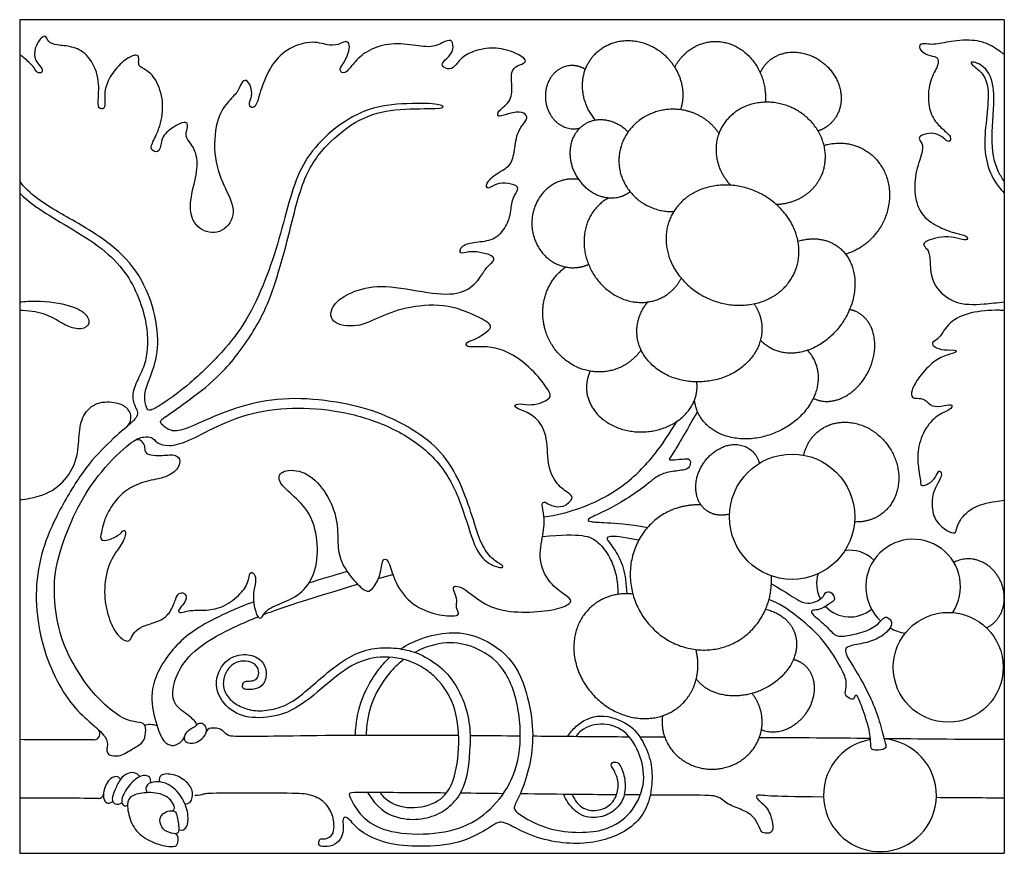
# Model space of a CAD drawing. Units: millimetres. Extents: x -95 to 237, y -92 to 99.
# Drawn here: x 150 to 214, y 45 to 99 of the extents above; entities that cross this region are included whole.
import ezdxf

# ---------------------------------------------------------------- set-up
doc = ezdxf.new("R2010")
doc.units = ezdxf.units.MM
doc.header["$MEASUREMENT"] = 0
doc.layers.add('Layer 03', color=5, linetype='Continuous')

msp = doc.modelspace()

# ---------------------------------------------------------------- linework, layer by layer
at = {"layer": 'Layer 03'}
for p, q in [((214.3, 99.196), (149.8, 99.196)), ((149.8, 99.196), (149.8, 44.554)), ((214.3, 99.196), (214.3, 44.554)), ((173.293, 62.563), (174.241, 62.824)), ((149.8, 44.554), (214.3, 44.554))]:
    msp.add_line(p, q, dxfattribs=at)
for centre, radius in [((200.4, 66.616), 4.107), ((210.632, 56.746), 3.601)]:
    msp.add_circle(centre, radius, dxfattribs=at)
for centre, radius, start, end in [((156.293, 73.12), 0.799, 310.8245, 41.49327), ((157.526, 71.229), 0.431, 12.60067, 122.77496), ((208.328, 62.038), 3.101, 326.69698, 226.76852), ((204.191, 62.231), 2.184, 44.48854, 98.99261), ((204.191, 62.231), 2.184, 162.68821, 207.29311), ((204.191, 62.231), 2.184, 223.03182, 310.18546), ((208.328, 62.038), 3.101, 240.81535, 260.35415), ((161.631, 52.756), 0.317, 81.41115, 146.457), ((154.667, 52.386), 0.393, 270, 46.94204), ((162.359, 52.404), 0.355, 94.67996, 166.58585), ((160.859, 52.101), 0.284, 157.41528, 233.00426), ((206.155, 48.364), 3.698, 99.65924, 85.85888), ((154.979, 48.471), 0.314, 270, 355.45197), ((159.727, 47.551), 0.213, 270.54977, 19.76242), ((159.93, 45.579), 0.256, 359.99998, 86.26054)]:
    msp.add_arc(centre, radius, start, end, dxfattribs=at)
for points, knots in [([(157.947, 71.323), (157.978, 71.185), (157.985, 70.839), (158.232, 70.691), (158.832, 70.577), (159.933, 70.739), (160.339, 70.444), (160.272, 69.796), (159.435, 69.165), (158.071, 68.975), (156.863, 68.474), (156.013, 67.654), (155.351, 66.539), (155.194, 65.685), (155.02, 65.128), (155.386, 64.989), (156.309, 65.355), (156.64, 65.842), (156.814, 65.529), (156.466, 64.745), (155.56, 63.596), (155.263, 61.639), (155.577, 59.98), (156.206, 58.731), (156.94, 58.346), (157.114, 58.696), (157.394, 59.167), (157.953, 59.499), (159.018, 59.761), (159.717, 60.338), (160.014, 61.263), (160.206, 61.63), (160.608, 61.665), (160.782, 61.246), (160.468, 60.827), (160.119, 60.425), (160.328, 60.268), (160.852, 60.512), (161.9, 60.46), (163.018, 60.6), (164.23, 61.444), (164.812, 62.316), (164.849, 63.062), (165.212, 62.916), (165.303, 62.407), (165.067, 61.571), (165.158, 60.626), (165.43, 59.917), (165.667, 59.971), (165.957, 60.571), (166.975, 60.953), (168.346, 61.556), (169.281, 63.048), (169.373, 65.087), (168.843, 66.98), (167.606, 68.088), (166.622, 68.99), (166.93, 69.728), (168.519, 69.667), (169.818, 68.396), (170.623, 66.592), (170.639, 65.013), (170.7, 63.836), (171.579, 62.507), (172.499, 61.628), (172.867, 61.771), (173.48, 62.793), (173.521, 63.938), (173.971, 63.836), (174.216, 62.691), (175.099, 61.079), (176.769, 60.21), (178.256, 60.073), (178.667, 60.187), (178.347, 60.645), (178.484, 61.148), (178.279, 61.674), (178.118, 62.108), (178.805, 62.063), (180.085, 60.919), (181.556, 60.348), (183.833, 60.348), (185.437, 60.632), (186.084, 61.098), (185.592, 61.434), (184.506, 62.211), (183.72, 63.739), (184.122, 65.525), (184.2, 66.669), (183.94, 67.526), (184.226, 67.63), (184.564, 67.319), (185.448, 67.189), (186.098, 67.838), (185.916, 68.072), (185.11, 68.566), (184.341, 69.792), (184.428, 71.829), (183.746, 73.115), (182.767, 73.575), (182.111, 73.811), (182.347, 74.074), (183.135, 73.916), (183.881, 74.021), (184.659, 74.415), (184.531, 74.783), (183.56, 76.149), (182.058, 77.33), (180.778, 77.774), (179.785, 77.748), (179.027, 77.722), (179.001, 78.062), (179.706, 78.245), (180.412, 78.741), (180.83, 79.107), (180.151, 79.578), (177.942, 80.587), (175.287, 80.431), (173.362, 79.729), (171.959, 78.97), (170.023, 79.257), (170.207, 80.644), (171.959, 81.585), (173.894, 81.847), (177.058, 81.14), (178.941, 81.219), (180.005, 82.25), (180.279, 82.899), (180.953, 83.398), (180.828, 83.747), (179.905, 83.971), (179.215, 84.021), (178.567, 83.772), (178.691, 84.395), (179.47, 84.62), (180.767, 84.695), (181.515, 85.318), (182.02, 86.43), (181.995, 87.408), (182.446, 87.96), (182.471, 88.336), (181.569, 88.536), (180.841, 88.386), (180.44, 88.035), (180.285, 88.436), (180.998, 89.13), (182.047, 89.604), (182.197, 90.603), (182.4, 91.934), (183.003, 92.562), (183.074, 92.939), (182.619, 93.215), (181.589, 92.989), (181.112, 92.763), (181.066, 93.193), (182.074, 93.867), (182.05, 95.035), (181.955, 95.797), (182.384, 96.226), (183.028, 96.346), (182.861, 96.751), (181.526, 97.347), (180.186, 97.356), (178.933, 96.913), (178.47, 96.353), (178.123, 95.91), (177.525, 96.026), (177.41, 96.353), (177.93, 96.758), (178.22, 97.221), (178.181, 97.896), (177.746, 97.838), (176.795, 97.291), (175.423, 97.599), (173.702, 97.658), (172.329, 97.039), (171.594, 96.266), (171.13, 95.589), (170.647, 95.84), (171.014, 96.324), (171.337, 96.962), (171.464, 97.604), (171.171, 97.838), (170.858, 97.623), (170.154, 97.428), (169.06, 97.858), (167.438, 97.408), (166.265, 96.314), (165.562, 94.589), (165.324, 93.501), (164.949, 93.363), (164.771, 93.719), (165.047, 94.174), (164.968, 94.846), (164.632, 95.32), (164.316, 95.083), (164.118, 94.45), (163.427, 93.838), (162.636, 92.671), (162.447, 90.065), (163.288, 88.022), (164.057, 86.588), (163.152, 85.121), (161.605, 85.262), (160.822, 86.487), (161.163, 88.215), (161.573, 89.867), (161.122, 91.016), (160.65, 91.427), (160.732, 91.94), (160.855, 92.433), (160.526, 92.515), (159.787, 92.125), (159.028, 91.489), (159.048, 90.442), (158.387, 90.585), (158.402, 91.016), (158.962, 91.961), (159.297, 93.59), (158.83, 95.248), (158.112, 95.921), (157.518, 96.153), (157.642, 96.671), (157.518, 96.982), (156.737, 96.65), (155.824, 95.718), (155.339, 94.653), (155.38, 93.866), (155.401, 93.286), (154.904, 93.348), (154.951, 93.97), (155.033, 95.592), (154.21, 97.027), (153.206, 97.469), (152.17, 97.514), (151.629, 97.721), (151.546, 98.158), (151.234, 98.096), (150.735, 97.326), (150.772, 96.515), (151.243, 96.07), (151.349, 95.718), (150.905, 95.649), (150.773, 96.115), (150.066, 96.71), (149.8, 96.911)], [0.424557, 0.424557, 0.424557, 0.424557, 1.010663, 2.021326, 3.031988, 4.042651, 5.053314, 6.063977, 7.07464, 8.085302, 9.095965, 10.106628, 11.117291, 12.127954, 13.138617, 14.149279, 15.159942, 16.170605, 17.181268, 18.191931, 19.202593, 20.213256, 21.223919, 22.234582, 23.245245, 24.255907, 25.26657, 26.277233, 27.287896, 28.298559, 29.309222, 30.319884, 31.330547, 32.34121, 33.351873, 34.362536, 35.373198, 36.383861, 37.394524, 38.405187, 39.41585, 40.426512, 41.437175, 42.447838, 43.458501, 44.469164, 45.479827, 46.490489, 47.501152, 48.511815, 49.522478, 50.533141, 51.543803, 52.554466, 53.565129, 54.575792, 55.586455, 56.597117, 57.60778, 58.618443, 59.629106, 60.639769, 61.650432, 62.661094, 63.671757, 64.68242, 65.693083, 66.703746, 67.714408, 68.725071, 69.735734, 70.746397, 71.75706, 72.767722, 73.778385, 74.789048, 75.799711, 76.810374, 77.821037, 78.831699, 79.842362, 80.853025, 81.863688, 82.874351, 83.885013, 84.895676, 85.906339, 86.917002, 87.927665, 88.938327, 89.94899, 90.959653, 91.970316, 92.980979, 93.991642, 95.002304, 96.012967, 97.02363, 98.034293, 99.044956, 100.055618, 101.066281, 102.076944, 103.087607, 104.09827, 105.108932, 106.119595, 107.130258, 108.140921, 109.151584, 110.162247, 111.172909, 112.183572, 113.194235, 114.204898, 115.215561, 116.226223, 117.236886, 118.247549, 119.258212, 120.268875, 121.279537, 122.2902, 123.300863, 124.311526, 125.322189, 126.332852, 127.343514, 128.354177, 129.36484, 130.375503, 131.386166, 132.396828, 133.407491, 134.418154, 135.428817, 136.43948, 137.450142, 138.460805, 139.471468, 140.482131, 141.492794, 142.503457, 143.514119, 144.524782, 145.535445, 146.546108, 147.556771, 148.567433, 149.578096, 150.588759, 151.599422, 152.610085, 153.620747, 154.63141, 155.642073, 156.652736, 157.663399, 158.674062, 159.684724, 160.695387, 161.70605, 162.716713, 163.727376, 164.738038, 165.748701, 166.759364, 167.770027, 168.78069, 169.791352, 170.802015, 171.812678, 172.823341, 173.834004, 174.844667, 175.855329, 176.865992, 177.876655, 178.887318, 179.897981, 180.908643, 181.919306, 182.929969, 183.940632, 184.951295, 185.961957, 186.97262, 187.983283, 188.993946, 190.004609, 191.015272, 192.025934, 193.036597, 194.04726, 195.057923, 196.068586, 197.079248, 198.089911, 199.100574, 200.111237, 201.1219, 202.132562, 203.143225, 204.153888, 205.164551, 206.175214, 207.185877, 208.196539, 209.207202, 210.217865, 211.228528, 212.239191, 213.249853, 214.260516, 215.271179, 216.281842, 217.292505, 218.303167, 219.31383, 220.324493, 221.335156, 222.345819, 223.356482, 224.367144, 225.377807, 226.38847, 227.399133, 228.409796, 229.420458, 230.431121, 231.441784, 232.452447, 233.46311, 234.473772, 235.484435, 236.495098, 237.505761, 238.516424, 239.527087, 240.537749, 241.548412, 242.559075, 243.569738, 244.580401, 245.128842, 245.128842, 245.128842, 245.128842]), ([(214.3, 96.911), (214.076, 97.08), (213.324, 97.601), (212.471, 97.899), (210.704, 97.816), (209.692, 97.483), (208.692, 97.733), (208.734, 97.129), (209.505, 96.775), (209.963, 96.795), (210.025, 96.191), (209.401, 95.296), (209.25, 93.775), (209.613, 92.667), (210.217, 92.043), (210.902, 91.519), (210.68, 91.076), (210.318, 91.459), (209.803, 91.761), (209.207, 91.761), (208.607, 91.499), (208.828, 91.217), (209.07, 90.734), (208.463, 89.319), (208.382, 87.663), (208.806, 86.39), (209.897, 85.623), (211.047, 85.193), (211.947, 85.04), (211.89, 84.657), (211.2, 84.887), (210.434, 85.021), (209.552, 84.829), (208.944, 84.561), (209.069, 84.312), (209.418, 84.005), (209.439, 83.028), (209.607, 81.706), (211.035, 80.515), (212.605, 80.499), (213.839, 80.654), (214.3, 80.696)], [245.128842, 245.128842, 245.128842, 245.128842, 245.591063, 246.601726, 247.612389, 248.623052, 249.633715, 250.644377, 251.65504, 252.665703, 253.676366, 254.687029, 255.697692, 256.708354, 257.719017, 258.72968, 259.740343, 260.751006, 261.761668, 262.772331, 263.782994, 264.793657, 265.80432, 266.814982, 267.825645, 268.836308, 269.846971, 270.857634, 271.868297, 272.878959, 273.889622, 274.900285, 275.910948, 276.921611, 277.932273, 278.942936, 279.953599, 280.964262, 281.974925, 282.985587, 283.562096, 283.562096, 283.562096, 283.562096]), ([(214.3, 96.911), (214.076, 97.08), (213.324, 97.601), (212.471, 97.899), (210.704, 97.816), (209.692, 97.483), (208.692, 97.733), (208.734, 97.129), (209.505, 96.775), (209.963, 96.795), (210.025, 96.191), (209.401, 95.296), (209.25, 93.775), (209.613, 92.667), (210.217, 92.043), (210.902, 91.519), (210.68, 91.076), (210.318, 91.459), (209.803, 91.761), (209.207, 91.761), (208.607, 91.499), (208.828, 91.217), (209.07, 90.734), (208.463, 89.319), (208.382, 87.663), (208.806, 86.39), (209.897, 85.623), (211.047, 85.193), (211.947, 85.04), (211.89, 84.657), (211.2, 84.887), (210.434, 85.021), (209.552, 84.829), (208.944, 84.561), (209.069, 84.312), (209.418, 84.005), (209.439, 83.028), (209.607, 81.706), (211.035, 80.515), (212.605, 80.499), (213.839, 80.654), (214.3, 80.696)], [245.128842, 245.128842, 245.128842, 245.128842, 245.591063, 246.601726, 247.612389, 248.623052, 249.633715, 250.644377, 251.65504, 252.665703, 253.676366, 254.687029, 255.697692, 256.708354, 257.719017, 258.72968, 259.740343, 260.751006, 261.761668, 262.772331, 263.782994, 264.793657, 265.80432, 266.814982, 267.825645, 268.836308, 269.846971, 270.857634, 271.868297, 272.878959, 273.889622, 274.900285, 275.910948, 276.921611, 277.932273, 278.942936, 279.953599, 280.964262, 281.974925, 282.985587, 283.562096, 283.562096, 283.562096, 283.562096]), ([(214.3, 88.606), (214.143, 88.818), (213.646, 89.651), (213.379, 91.277), (213.775, 94.621), (213.165, 96.132), (212.052, 96.53), (212.105, 96.265), (212.874, 95.761), (213.271, 94.913), (213.245, 93.508), (212.953, 91.308), (213.107, 89.732), (213.632, 88.561), (214.163, 87.965), (214.3, 87.826)], [173.2768, 173.2768, 173.2768, 173.2768, 173.980692, 175.98047, 177.980248, 179.980026, 181.979804, 183.979582, 185.97936, 187.979138, 189.978916, 191.978694, 193.978473, 195.978251, 196.602548, 196.602548, 196.602548, 196.602548]), ([(149.8, 87.826), (150.102, 87.521), (150.974, 86.815), (152.63, 85.829), (155.046, 84.389), (156.632, 82.87), (157.55, 81.228), (158.121, 79.365), (158.193, 77.989), (158.097, 76.806), (157.614, 75.768), (157.124, 74.745), (157.27, 73.934), (157.707, 73.288), (156.916, 72.601), (155.354, 71.257), (153.763, 69.436), (152.075, 66.499), (151.143, 64.15), (150.764, 61.575), (151.102, 58.673), (151.669, 57.122), (152.002, 56.399), (152.334, 55.676), (153.097, 54.334), (154.393, 53.149), (155.578, 52.129), (155.55, 51.55), (155.44, 50.971), (156.405, 50.861), (157.204, 51.439), (157.921, 51.77), (158.087, 52.487), (158.031, 53.094), (157.563, 53.121), (156.57, 53.314), (155.22, 54.389), (154.044, 55.718), (152.804, 57.813), (152.2, 59.715), (151.955, 62.425), (152.499, 64.679), (153.573, 67.305), (155.057, 69.606), (157.224, 71.68), (157.94, 71.873), (158.49, 71.873), (158.766, 71.432), (159.509, 71.212), (160.721, 71.46), (162.649, 72.562), (165.348, 73.608), (168.441, 73.831), (171.475, 73.463), (174.701, 72.336), (177.495, 70.214), (178.811, 67.356), (179.593, 64.458), (180.441, 63.508), (181.459, 63.203), (181.527, 63.406), (180.713, 63.814), (180.034, 64.764), (179.559, 66.291), (178.846, 68.531), (177.666, 70.713), (175.877, 72.205), (173.436, 73.454), (171.067, 74.097), (167.747, 74.49), (164.837, 74.079), (162.466, 73.197), (160.425, 72.221), (159.696, 72.204), (159.106, 72.637), (158.932, 72.898), (159.383, 73.175), (161.153, 74.442), (163.271, 76.107), (165.383, 79.046), (166.423, 81.404), (167.451, 85.057), (168.355, 89.066), (170.057, 91.275), (172.365, 92.96), (174.62, 93.388), (177.496, 93.349), (177.651, 93.505), (176.991, 93.738), (174.036, 93.699), (171.899, 93.155), (169.633, 91.494), (168.284, 89.734), (167.52, 87.662), (166.814, 84.811), (165.911, 82.072), (164.701, 79.453), (163.122, 77.394), (160.878, 75.231), (159.162, 74.001), (158.276, 73.487), (158.105, 73.716), (157.933, 74.459), (158.105, 75.231), (158.819, 76.832), (158.934, 79.004), (158.084, 81.932), (156.382, 84.097), (153.965, 85.7), (151.071, 87.257), (150.09, 88.214), (149.8, 88.606)], [196.602548, 196.602548, 196.602548, 196.602548, 197.978029, 199.977807, 201.977585, 203.977363, 205.977141, 207.976919, 209.976697, 211.976475, 213.976253, 215.976031, 217.975809, 219.975587, 221.975365, 223.975144, 225.974922, 227.9747, 229.974478, 231.974256, 233.974034, 235.973812, 235.973812, 235.973812, 237.97359, 239.973368, 241.973146, 243.972924, 245.972702, 247.97248, 249.972258, 251.972036, 253.971815, 255.971593, 257.971371, 259.971149, 261.970927, 263.970705, 265.970483, 267.970261, 269.970039, 271.969817, 273.969595, 275.969373, 277.969151, 279.968929, 281.968707, 283.968486, 285.968264, 287.968042, 289.96782, 291.967598, 293.967376, 295.967154, 297.966932, 299.96671, 301.966488, 303.966266, 305.966044, 307.965822, 309.9656, 311.965378, 313.965157, 315.964935, 317.964713, 319.964491, 321.964269, 323.964047, 325.963825, 327.963603, 329.963381, 331.963159, 333.962937, 335.962715, 337.962493, 339.962271, 341.962049, 343.961828, 345.961606, 347.961384, 349.961162, 351.96094, 353.960718, 355.960496, 357.960274, 359.960052, 361.95983, 363.959608, 365.959386, 367.959164, 369.958942, 371.95872, 373.958499, 375.958277, 377.958055, 379.957833, 381.957611, 383.957389, 385.957167, 387.956945, 389.956723, 391.956501, 393.956279, 395.956057, 397.955835, 399.955613, 401.955391, 403.95517, 405.954948, 407.954726, 409.250612, 409.250612, 409.250612, 409.250612]), ([(149.8, 80.696), (150.147, 80.727), (151.328, 80.805), (153.283, 80.494), (154.308, 79.846), (154.412, 79.072), (153.639, 78.842), (152.656, 79.198), (151.549, 79.969), (150.35, 80.115), (149.8, 80.137)], [283.562096, 283.562096, 283.562096, 283.562096, 283.99625, 285.006913, 286.017576, 287.028239, 288.038902, 289.049564, 290.060227, 290.905766, 290.905766, 290.905766, 290.905766]), ([(214.3, 80.137), (214.193, 80.142), (213.427, 80.16), (212.055, 80.055), (210.633, 79.407), (210.024, 78.206), (209.52, 78.089), (209.621, 77.753), (210.377, 77.501), (211.127, 77.585), (211.222, 77.383), (210.613, 77.249), (209.714, 76.896), (208.651, 75.734), (208.177, 74.857), (208.244, 74.367), (208.565, 74.384), (209.105, 74.367), (209.51, 73.776), (210.415, 73.894), (210.973, 74.029), (210.797, 73.607), (209.899, 73.32), (209.013, 72.326), (208.553, 70.861), (208.689, 69.719), (208.826, 68.867), (208.829, 68.594), (209.358, 68.748), (209.806, 69.16), (210.01, 69.747), (210.285, 69.431), (209.959, 68.817), (209.559, 68.137), (209.542, 66.708), (210.154, 65.926), (210.936, 65.483), (211.175, 65.602), (211.209, 66.215), (212.13, 67.287), (213.305, 67.561), (214.111, 67.682), (214.3, 67.712)], [290.905766, 290.905766, 290.905766, 290.905766, 291.07089, 292.081553, 293.092216, 294.102878, 295.113541, 296.124204, 297.134867, 298.14553, 299.156192, 300.166855, 301.177518, 302.188181, 303.198844, 304.209506, 305.220169, 306.230832, 307.241495, 308.252158, 309.262821, 310.273483, 311.284146, 312.294809, 313.305472, 314.316135, 315.326797, 316.33746, 317.348123, 318.358786, 319.369449, 320.380111, 321.390774, 322.401437, 323.4121, 324.422763, 325.433426, 326.444088, 327.454751, 328.465414, 329.476077, 329.780727, 329.780727, 329.780727, 329.780727]), ([(214.3, 80.137), (214.193, 80.142), (213.427, 80.16), (212.055, 80.055), (210.633, 79.407), (210.024, 78.206), (209.52, 78.089), (209.621, 77.753), (210.377, 77.501), (211.127, 77.585), (211.222, 77.383), (210.613, 77.249), (209.714, 76.896), (208.651, 75.734), (208.177, 74.857), (208.244, 74.367), (208.565, 74.384), (209.105, 74.367), (209.51, 73.776), (210.415, 73.894), (210.973, 74.029), (210.797, 73.607), (209.899, 73.32), (209.013, 72.326), (208.553, 70.861), (208.689, 69.719), (208.826, 68.867), (208.829, 68.594), (209.358, 68.748), (209.806, 69.16), (210.01, 69.747), (210.285, 69.431), (209.959, 68.817), (209.559, 68.137), (209.542, 66.708), (210.154, 65.926), (210.936, 65.483), (211.175, 65.602), (211.209, 66.215), (212.13, 67.287), (213.305, 67.561), (214.111, 67.682), (214.3, 67.712)], [290.905766, 290.905766, 290.905766, 290.905766, 291.07089, 292.081553, 293.092216, 294.102878, 295.113541, 296.124204, 297.134867, 298.14553, 299.156192, 300.166855, 301.177518, 302.188181, 303.198844, 304.209506, 305.220169, 306.230832, 307.241495, 308.252158, 309.262821, 310.273483, 311.284146, 312.294809, 313.305472, 314.316135, 315.326797, 316.33746, 317.348123, 318.358786, 319.369449, 320.380111, 321.390774, 322.401437, 323.4121, 324.422763, 325.433426, 326.444088, 327.454751, 328.465414, 329.476077, 329.780727, 329.780727, 329.780727, 329.780727]), ([(149.8, 67.712), (150.239, 67.781), (151.344, 67.969), (152.686, 68.748), (153.645, 70.388), (153.654, 72.008), (153.896, 73.328), (154.826, 74.203), (156.244, 74.128), (156.668, 73.881), (156.866, 73.679), (156.892, 73.649)], [329.780727, 329.780727, 329.780727, 329.780727, 330.48674, 331.497402, 332.508065, 333.518728, 334.529391, 335.540054, 336.550716, 337.561379, 337.721466, 337.721466, 337.721466, 337.721466]), ([(165.772, 60.199), (165.922, 60.257), (167.336, 60.798), (168.684, 61.202), (171.936, 62.189)], [37.938073, 37.938073, 37.938073, 37.938073, 38.204802, 40.452144, 40.452144, 40.452144, 40.452144]), ([(165.128, 61.043), (164.551, 60.821), (162.427, 59.934), (160.188, 58.627), (158.451, 55.995), (158.396, 54.178), (159.001, 52.145), (159.49, 51.632), (160.027, 51.583), (160.565, 51.998), (160.638, 52.438), (161.078, 52.805), (161.567, 52.927), (160.956, 53.562), (159.783, 54.295), (159.79, 55.602), (160.545, 57.265), (162.216, 58.638), (164.422, 59.656), (165.415, 60.057)], [1.577246, 1.577246, 1.577246, 1.577246, 2.247341, 4.494683, 6.742024, 8.989365, 11.236707, 13.484048, 15.731389, 17.978731, 20.226072, 22.473413, 24.720755, 26.968096, 29.215437, 31.462779, 33.71012, 35.957461, 37.726172, 37.726172, 37.726172, 37.726172]), ([(174.756, 57.954), (175.164, 58.216), (176.218, 58.731), (177.946, 59.105), (179.774, 58.92), (182.33, 57.298), (183.274, 54.289), (183.491, 52.022), (183.188, 50.054), (182.549, 48.245), (182.098, 47.582), (182.307, 47.206), (184.224, 46.123), (186.249, 45.873), (188.032, 45.989), (189.724, 46.869), (190.784, 48.809), (190.649, 50.681), (189.656, 52.613), (188.048, 53.179), (186.805, 52.864), (186.325, 52.343), (186.222, 52.201)], [146.535697, 146.535697, 146.535697, 146.535697, 147.768064, 149.340064, 150.912065, 152.484066, 154.056067, 155.628067, 157.200068, 158.772069, 160.344069, 161.91607, 163.488071, 165.060071, 166.632072, 168.204073, 169.776073, 171.348074, 172.920075, 174.492075, 176.064076, 176.566719, 176.566719, 176.566719, 176.566719]), ([(172.091, 48.532), (171.513, 48.531), (171.336, 48.52), (171.441, 48.154), (172.25, 46.779), (173.922, 45.862), (177.05, 45.727), (179.531, 46.428), (181.345, 48.048), (182.509, 50.183), (182.727, 53.231), (181.849, 56.621), (179.862, 58.069), (178.597, 58.35), (178.003, 58.35)], [28.443201, 28.443201, 28.443201, 28.443201, 29.868013, 31.440014, 33.012014, 34.584015, 36.156016, 37.728016, 39.300017, 40.872018, 42.444018, 44.016019, 45.58802, 46.970191, 46.970191, 46.970191, 46.970191]), ([(178.003, 58.35), (177.922, 58.35), (177.164, 58.327), (176.37, 58.084), (175.722, 57.741), (175.694, 57.726)], [46.970191, 46.970191, 46.970191, 46.970191, 47.16002, 48.732021, 48.804321, 48.804321, 48.804321, 48.804321]), ([(176.559, 56.485), (176.264, 56.709), (175.337, 57.253), (173.394, 57.591), (171.318, 56.902), (169.284, 55.06), (167.393, 53.625), (165.157, 53.322), (163.578, 53.764), (162.416, 55.369), (163.023, 57.136), (164.349, 57.716), (165.453, 57.439), (166.005, 56.722), (165.928, 55.75), (165.438, 55.312), (164.65, 55.259), (164.352, 55.365), (164.422, 55.697), (164.527, 55.837), (164.965, 55.837), (165.298, 55.925), (165.491, 56.223), (165.434, 56.767), (164.983, 57.142), (164.265, 57.194), (163.669, 56.949), (163.205, 56.318), (163.067, 55.47), (163.459, 54.682), (164.23, 54.139), (165.21, 53.841), (166.425, 53.95), (167.68, 54.419), (168.983, 55.571), (170.564, 56.915), (172.123, 57.868), (173.64, 58.078), (174.994, 57.961), (176.215, 57.59), (177.231, 56.887), (177.628, 56.496)], [66.75145, 66.75145, 66.75145, 66.75145, 67.596029, 69.16803, 70.740031, 72.312031, 73.884032, 75.456033, 77.028033, 78.600034, 80.172035, 81.744035, 83.316036, 84.888037, 86.460037, 88.032038, 89.604039, 91.176039, 92.74804, 94.320041, 95.892041, 97.464042, 99.036043, 100.608043, 102.180044, 103.752045, 105.324045, 106.896046, 108.468047, 110.040048, 111.612048, 113.184049, 114.75605, 116.32805, 117.900051, 119.472052, 121.044052, 122.616053, 124.188054, 125.760054, 127.020803, 127.020803, 127.020803, 127.020803]), ([(171.783, 52.281), (171.795, 52.493), (171.88, 53.503), (172.233, 54.902), (173.128, 56.403), (173.746, 57.133), (174.045, 57.409)], [141.077003, 141.077003, 141.077003, 141.077003, 141.480061, 143.052062, 144.624062, 145.742083, 145.742083, 145.742083, 145.742083]), ([(174.965, 57.258), (174.66, 57.028), (173.852, 56.28), (172.86, 54.633), (172.554, 53.327), (172.502, 52.439), (172.496, 52.283)], [49.451198, 49.451198, 49.451198, 49.451198, 50.304022, 51.876022, 53.448023, 53.771796, 53.771796, 53.771796, 53.771796]), ([(173.399, 48.532), (173.419, 48.506), (173.828, 47.979), (174.869, 47.427), (176.903, 47.629), (178.21, 48.776), (178.661, 51.423), (178.443, 54.104), (177.548, 55.603), (176.813, 56.292), (176.559, 56.485)], [56.510225, 56.510225, 56.510225, 56.510225, 56.592024, 58.164025, 59.736026, 61.308026, 62.880027, 64.452028, 66.024029, 66.75145, 66.75145, 66.75145, 66.75145]), ([(177.628, 56.496), (177.726, 56.399), (178.3, 55.786), (179.03, 54.352), (179.256, 53.146), (179.303, 52.419), (179.308, 52.261)], [127.020803, 127.020803, 127.020803, 127.020803, 127.332055, 128.904056, 130.476056, 130.897751, 130.897751, 130.897751, 130.897751]), ([(185.69, 52.206), (185.844, 52.451), (186.424, 53.146), (187.809, 53.806), (189.816, 53.067), (190.656, 51.921), (191.228, 50.51), (191.245, 49.102), (191.027, 47.751), (190.259, 46.491), (188.88, 45.664), (187.442, 45.23), (185.631, 45.152), (183.67, 45.519), (181.97, 46.369), (181.469, 46.62), (181.061, 46.601), (180.543, 46.186), (178.654, 45.152), (176.006, 44.951), (173.825, 45.123), (171.961, 45.982), (171.331, 46.975), (170.95, 46.929), (170.989, 46.447), (171.016, 45.938), (170.762, 45.303), (170.136, 44.96), (169.395, 45.005), (169.374, 45.22), (169.425, 45.556), (169.808, 45.445), (170.342, 45.745), (170.42, 46.263), (170.326, 47.19), (169.685, 48.079), (168.691, 48.459), (167.706, 48.495), (162.14, 48.511), (161.847, 48.435), (161.575, 48.338), (161.274, 48.348)], [206.773846, 206.773846, 206.773846, 206.773846, 207.50409, 209.07609, 210.648091, 212.220092, 213.792092, 215.364093, 216.936094, 218.508094, 220.080095, 221.652096, 223.224096, 224.796097, 226.368098, 227.940098, 229.512099, 231.0841, 232.6561, 234.228101, 235.800102, 237.372102, 238.944103, 240.516104, 242.088105, 243.660105, 245.232106, 246.804107, 248.376107, 249.948108, 251.520109, 253.092109, 254.66411, 256.236111, 257.808111, 259.380112, 260.952113, 262.524113, 264.096114, 265.668115, 267.240115, 267.240115, 267.240115, 267.240115]), ([(160.688, 51.875), (160.795, 51.794), (161.112, 51.751), (161.41, 51.813), (161.9, 52.154), (162.07, 52.577), (161.997, 52.923), (161.772, 53.055), (161.679, 53.069)], [0.103644, 0.103644, 0.103644, 0.103644, 0.480424, 0.960849, 1.441273, 1.921698, 2.402122, 2.700145, 2.700145, 2.700145, 2.700145]), ([(178.552, 52.267), (176.891, 52.278), (170.851, 52.307), (164.121, 52.168), (163.397, 52.242), (163.155, 52.576), (162.826, 52.75), (162.549, 52.776), (162.33, 52.758)], [17.701766, 17.701766, 17.701766, 17.701766, 20.098721, 26.798295, 33.497869, 40.197442, 46.897016, 52.243402, 52.243402, 52.243402, 52.243402]), ([(189.75, 52.173), (189.079, 52.178), (187.029, 52.193), (184.858, 52.213), (183.406, 52.226)], [12.386683, 12.386683, 12.386683, 12.386683, 13.399147, 15.423721, 15.423721, 15.423721, 15.423721]), ([(185.993, 48.413), (186.084, 48.211), (186.436, 47.62), (187.204, 47.254), (188.332, 47.502), (188.874, 48.179), (189.099, 49.105), (188.783, 49.963), (188.444, 50.391), (188.758, 50.594), (189.144, 50.454), (189.503, 49.4), (189.459, 48.199), (188.876, 47.401), (188.032, 46.912), (186.757, 46.814), (185.827, 47.615), (185.512, 48.224), (185.437, 48.418)], [180.105764, 180.105764, 180.105764, 180.105764, 180.780078, 182.352079, 183.924079, 185.49608, 187.068081, 188.640081, 190.212082, 191.784083, 193.356083, 194.928084, 196.500085, 198.072086, 199.644086, 201.216087, 202.788088, 203.441164, 203.441164, 203.441164, 203.441164]), ([(159.927, 47.623), (159.807, 47.957), (159.266, 48.499), (158.029, 48.574), (157.064, 48.354), (156.774, 47.871), (157.022, 46.602), (157.684, 45.651), (158.911, 45.086), (160.015, 44.92), (160.159, 45.16), (160.185, 45.432), (160.185, 45.579)], [0.2625, 0.2625, 0.2625, 0.2625, 1.032208, 2.064417, 3.096625, 4.128833, 5.161041, 6.19325, 7.225458, 8.257666, 9.289875, 9.92512, 9.92512, 9.92512, 9.92512]), ([(177.751, 48.504), (177.493, 48.507), (174.588, 48.535), (172.91, 48.533), (172.151, 48.532), (172.091, 48.532)], [26.575822, 26.575822, 26.575822, 26.575822, 26.724012, 28.296012, 28.443201, 28.443201, 28.443201, 28.443201]), ([(188.892, 48.388), (188.101, 48.393), (186.107, 48.41), (183.861, 48.435), (182.586, 48.45)], [24.701454, 24.701454, 24.701454, 24.701454, 25.152011, 25.758641, 25.758641, 25.758641, 25.758641]), ([(202.46, 48.238), (200.343, 48.262), (198.572, 48.304), (197.998, 48.434), (198.095, 48.065), (198.853, 47.56), (199.183, 46.414), (199.105, 45.87), (198.717, 45.87), (198.348, 45.909), (198.25, 46.336), (197.881, 46.996), (197.201, 47.404), (196.152, 47.735), (195.55, 48.356), (194.797, 48.356), (192.074, 48.368), (191.108, 48.373)], [1.794168, 1.794168, 1.794168, 1.794168, 3.144001, 4.716002, 6.288003, 7.860003, 9.432004, 11.004005, 12.576005, 14.148006, 15.720007, 17.292007, 18.864008, 20.436009, 22.00801, 23.58001, 24.242915, 24.242915, 24.242915, 24.242915])]:
    msp.add_open_spline(points, degree=3, knots=knots, dxfattribs=at)
for points, weights, knots in [([(187.527, 92.604), (185.586, 94.889), (187.44, 96.892), (189.556, 99.179), (192.071, 96.851), (193.749, 95.298), (193.091, 93.294)], [0.951603724317, 0.733723766022, 1, 0.707106781187, 1, 0.78352264278, 0.887042084248], [4.855137, 4.855137, 4.855137, 6.283185, 6.283185, 7.853982, 7.853982, 9.014957, 9.014957, 9.014957]), ([(192.708, 96.08), (193.525, 97.602), (195.108, 97.756), (198.291, 98.065), (198.642, 94.461), (198.675, 94.124), (198.652, 93.788)], [0.85759831296, 0.829214837516, 1, 0.707106781187, 1, 0.962728600796, 0.934942960287], [5.367259, 5.367259, 5.367259, 6.283185, 6.283185, 7.853982, 7.853982, 8.053869, 8.053869, 8.053869]), ([(198.317, 95.704), (198.435, 95.982), (198.622, 96.216), (200.183, 98.167), (202.436, 96.365), (204.688, 94.563), (203.128, 92.612), (202.729, 92.114), (202.104, 91.898)], [0.920656200147, 0.952684510534, 1, 0.707106781187, 1, 0.707106781187, 1, 0.904379281851, 0.871193069877], [6.029431, 6.029431, 6.029431, 6.283185, 6.283185, 7.853982, 7.853982, 9.424778, 9.424778, 9.937595, 9.937595, 9.937595]), ([(186.855, 95.936), (186.367, 96.24), (185.823, 96.184), (184.036, 96), (184.249, 93.932), (184.461, 91.864), (186.249, 92.048), (186.375, 92.061), (186.498, 92.094)], [0.861698670823, 0.888091031977, 1, 0.707106781187, 1, 0.707106781187, 1, 0.971643069514, 0.948776983164], [5.683014, 5.683014, 5.683014, 6.283185, 6.283185, 7.853982, 7.853982, 9.424778, 9.424778, 9.576857, 9.576857, 9.576857]), ([(199.355, 87.094), (201.539, 87.152), (202.336, 89.004), (203.638, 92.028), (200.301, 93.465), (196.963, 94.902), (195.661, 91.878), (194.845, 89.982), (196.373, 88.345)], [0.874893997088, 0.797649370489, 1, 0.707106781187, 1, 0.707106781187, 1, 0.793845042522, 0.877897326202], [2.056379, 2.056379, 2.056379, 3.141593, 3.141593, 4.712389, 4.712389, 6.283185, 6.283185, 7.388801, 7.388801, 7.388801]), ([(195.606, 91.74), (194.544, 93.368), (192.523, 93.325), (188.983, 93.25), (189.054, 89.894), (189.125, 86.561), (192.641, 86.612)], [0.867245462615, 0.808774405307, 1, 0.707106781187, 1, 0.708525611929, 0.997176084689], [3.68684, 3.68684, 3.68684, 4.712389, 4.712389, 6.283185, 6.283185, 7.846372, 7.846372, 7.846372]), ([(189.657, 91.838), (188.618, 92.864), (187.387, 92.576), (185.169, 92.057), (185.994, 89.552), (186.818, 87.048), (189.037, 87.567), (189.451, 87.664), (189.782, 87.923)], [0.86469860762, 0.813153152417, 1, 0.707106781187, 1, 0.707106781187, 1, 0.928152047037, 0.891553311286], [5.281119, 5.281119, 5.281119, 6.283185, 6.283185, 7.853982, 7.853982, 9.424778, 9.424778, 9.810101, 9.810101, 9.810101]), ([(202.489, 90.957), (204.007, 91.406), (205.273, 90.587), (208.193, 88.698), (206.128, 85.506), (205.303, 84.232), (203.902, 83.828)], [0.853775809563, 0.847846157989, 1, 0.707106781187, 1, 0.858057888487, 0.853691942803], [5.467179, 5.467179, 5.467179, 6.283185, 6.283185, 7.853982, 7.853982, 8.615222, 8.615222, 8.615222]), ([(186.412, 88.723), (186.177, 88.761), (185.939, 88.752), (183.253, 88.661), (183.352, 85.755), (183.45, 82.848), (186.136, 82.939), (186.619, 82.955), (187.065, 83.153)], [0.937852308604, 0.964662754372, 1, 0.707106781187, 1, 0.707106781187, 1, 0.930728473773, 0.894223457917], [6.09367, 6.09367, 6.09367, 6.283185, 6.283185, 7.853982, 7.853982, 9.424778, 9.424778, 9.796284, 9.796284, 9.796284]), ([(192.419, 86.188), (193.95, 89.709), (198.027, 87.936), (202.103, 86.164), (200.573, 82.643), (199.042, 79.122), (194.965, 80.894), (190.888, 82.667), (192.419, 86.188)], [1, 0.707106781187, 1, 0.707106781187, 1, 0.707106781187, 1, 0.707106781187, 1], [0, 0, 0, 1.570796, 1.570796, 3.141593, 3.141593, 4.712389, 4.712389, 6.283185, 6.283185, 6.283185]), ([(188.404, 87.52), (188.337, 87.485), (188.272, 87.447), (185.46, 85.793), (187.337, 82.602), (189.214, 79.41), (192.027, 81.065), (192.741, 81.485), (193.141, 82.241)], [0.981720104577, 0.990555509926, 1, 0.707106781187, 1, 0.707106781187, 1, 0.904817487341, 0.871498549078], [6.232534, 6.232534, 6.232534, 6.283185, 6.283185, 7.853982, 7.853982, 9.424778, 9.424778, 9.935245, 9.935245, 9.935245]), ([(200.786, 84.67), (202.24, 85.129), (203.337, 84.367), (205.939, 82.56), (203.659, 79.275), (201.378, 75.991), (198.776, 77.798), (198.53, 77.969), (198.329, 78.194)], [0.853586006058, 0.851367887396, 1, 0.707106781187, 1, 0.707106781187, 1, 0.962362403029, 0.934397878801], [5.486066, 5.486066, 5.486066, 6.283185, 6.283185, 7.853982, 7.853982, 9.424778, 9.424778, 9.62663, 9.62663, 9.62663]), ([(190.508, 77.543), (189.862, 76.63), (188.825, 76.28), (185.477, 75.152), (184.275, 78.719), (183.361, 81.434), (185.573, 82.984)], [0.860838044031, 0.886215490902, 1, 0.707106781187, 1, 0.760308062064, 0.912924456456], [5.672955, 5.672955, 5.672955, 6.283185, 6.283185, 7.853982, 7.853982, 9.139458, 9.139458, 9.139458]), ([(197.91, 80.571), (198.37, 79.895), (198.42, 79.112), (198.638, 75.726), (194.545, 75.463), (190.453, 75.2), (190.236, 78.586), (190.162, 79.727), (190.939, 80.689)], [0.877381285157, 0.912625502187, 1, 0.707106781187, 1, 0.707106781187, 1, 0.877505040984, 0.857470733294], [5.814593, 5.814593, 5.814593, 6.283185, 6.283185, 7.853982, 7.853982, 9.424778, 9.424778, 10.081723, 10.081723, 10.081723]), ([(201.789, 74.384), (201.792, 74.382), (201.795, 74.381), (203.945, 73.285), (205.382, 76.105), (206.819, 78.925), (204.669, 80.021), (204.43, 80.142), (204.162, 80.192)], [0.998885791487, 0.99944183204, 1, 0.707106781187, 1, 0.707106781187, 1, 0.956048734671, 0.925288035732], [6.280192, 6.280192, 6.280192, 6.283185, 6.283185, 7.853982, 7.853982, 9.424778, 9.424778, 9.66049, 9.66049, 9.66049]), ([(201.406, 77.522), (201.609, 77.303), (201.756, 77.05), (203.404, 74.219), (199.699, 72.304), (195.993, 70.389), (194.345, 73.221), (194.063, 73.707), (194.008, 74.274)], [0.937388701145, 0.96435680651, 1, 0.707106781187, 1, 0.707106781187, 1, 0.933669065306, 0.897381795775], [6.09203, 6.09203, 6.09203, 6.283185, 6.283185, 7.853982, 7.853982, 9.424778, 9.424778, 9.780513, 9.780513, 9.780513]), ([(187.173, 76.157), (186.923, 75.623), (186.933, 75.053), (186.985, 72.098), (190.605, 72.173), (194.226, 72.248), (194.174, 75.203), (194.172, 75.329), (194.157, 75.453)], [0.889470660618, 0.926078988931, 1, 0.707106781187, 1, 0.707106781187, 1, 0.982727429347, 0.967492063229], [5.886744, 5.886744, 5.886744, 6.283185, 6.283185, 7.853982, 7.853982, 9.424778, 9.424778, 9.517411, 9.517411, 9.517411]), ([(201.159, 70.652), (201.393, 71.678), (202.195, 72.276), (204.603, 74.072), (206.642, 71.337), (208.682, 68.602), (206.274, 66.807), (205.502, 66.231), (204.493, 66.273)], [0.85786696495, 0.878687199277, 1, 0.707106781187, 1, 0.707106781187, 1, 0.882695370425, 0.859352466393], [5.632581, 5.632581, 5.632581, 6.283185, 6.283185, 7.853982, 7.853982, 9.424778, 9.424778, 10.053887, 10.053887, 10.053887]), ([(196.297, 66.789), (195.47, 66.566), (194.839, 66.992), (193.218, 68.086), (194.595, 70.126), (195.972, 72.165), (197.593, 71.071), (198.084, 70.74), (198.261, 70.121)], [0.853945872753, 0.861134794261, 1, 0.707106781187, 1, 0.707106781187, 1, 0.88852658219, 0.861905404583], [5.538446, 5.538446, 5.538446, 6.283185, 6.283185, 7.853982, 7.853982, 9.424778, 9.424778, 10.022614, 10.022614, 10.022614]), ([(194.435, 67.387), (193.186, 67.447), (192.104, 66.853), (188.101, 64.653), (190.418, 60.435), (192.736, 56.218), (196.74, 58.417), (199.229, 59.785), (199.038, 62.742)], [0.867887819937, 0.899370729834, 1, 0.707106781187, 1, 0.707106781187, 1, 0.795202974349, 0.876802621761], [5.743507, 5.743507, 5.743507, 6.283185, 6.283185, 7.853982, 7.853982, 9.424778, 9.424778, 10.523111, 10.523111, 10.523111]), ([(213.132, 59.338), (215.058, 60.228), (214.054, 62.399), (213.051, 64.571), (211.125, 63.681), (211.06, 63.651), (210.998, 63.616)], [1, 0.707106781187, 1, 0.707106781187, 1, 0.986322971288, 0.973923275764], [6.283185, 6.283185, 6.283185, 7.853982, 7.853982, 9.424778, 9.424778, 9.498128, 9.498128, 9.498128]), ([(189.969, 61.551), (188.284, 61.712), (187.153, 60.631), (184.424, 58.023), (187.437, 54.871), (190.45, 51.719), (193.178, 54.327), (194.642, 55.726), (194.105, 57.908)], [0.853553625959, 0.853367733563, 1, 0.707106781187, 1, 0.707106781187, 1, 0.818194496787, 0.862090640969], [5.496791, 5.496791, 5.496791, 6.283185, 6.283185, 7.853982, 7.853982, 9.424778, 9.424778, 10.399807, 10.399807, 10.399807]), ([(198.664, 60.548), (200.095, 60.219), (200.548, 59.055), (201.55, 56.478), (198.213, 55.18), (195.46, 54.109), (194.125, 55.993)], [0.854411323101, 0.84234440728, 1, 0.707106781187, 1, 0.745314956312, 0.933552229099], [5.437673, 5.437673, 5.437673, 6.283185, 6.283185, 7.853982, 7.853982, 9.219866, 9.219866, 9.219866]), ([(200.489, 57.265), (200.823, 57.184), (201.095, 56.988), (202.778, 55.77), (201.272, 53.687), (200.005, 51.936), (198.393, 52.645)], [0.901509169621, 0.93735650056, 1, 0.707106781187, 1, 0.741630803537, 0.939090813031], [5.947226, 5.947226, 5.947226, 6.283185, 6.283185, 7.853982, 7.853982, 9.239624, 9.239624, 9.239624]), ([(191.91, 53.57), (191.882, 53.37), (191.882, 53.168), (191.882, 50.066), (195.161, 50.066), (198.44, 50.066), (198.44, 53.168), (198.44, 54.206), (197.778, 55.035)], [0.952110502943, 0.973692289109, 1, 0.707106781187, 1, 0.707106781187, 1, 0.878182029709, 0.85769530871], [6.142096, 6.142096, 6.142096, 6.283185, 6.283185, 7.853982, 7.853982, 9.424778, 9.424778, 10.078092, 10.078092, 10.078092])]:
    msp.add_rational_spline(points, weights, degree=2, knots=knots, dxfattribs=at)
for points, degree in [([(194.198, 73.517), (193.374, 72.076), (192.549, 70.639), (192.229, 70.32), (192.629, 70.346), (193.427, 70.426), (193.773, 70.4), (193.72, 69.947), (193.534, 69.681), (192.549, 69.601), (191.617, 69.388), (190.686, 68.51), (189.074, 67.482), (188.018, 66.904), (186.902, 66.466), (187.101, 66.267), (188.058, 66.247), (189.651, 66.147), (190.929, 65.909)], 3), ([(184.145, 66.599), (185.795, 66.851), (188.403, 67.86), (190.585, 69.642), (191.879, 71.26), (192.863, 72.872)], 3), ([(184.05, 65.313), (185.347, 65.44), (186.898, 65.46), (187.703, 65.017), (188.509, 63.95), (188.912, 62.782), (188.992, 61.996), (188.977, 61.522)], 3), ([(190.348, 65.071), (189.234, 65.319), (188.247, 65.359), (188.247, 65.138), (188.791, 64.473), (189.415, 63.325), (189.516, 62.238), (189.583, 61.57)], 3), ([(171.261, 63.017), (170.32, 62.748), (169.489, 62.501), (168.75, 62.272)], 3), ([(199.043, 62.217), (200.082, 61.639), (200.936, 60.969), (201.605, 60.923), (202.067, 61.085), (202.505, 61.408), (202.597, 61.731), (203.036, 61.685), (203.244, 61.154), (203.013, 61.039), (202.754, 60.839), (202.379, 60.6), (201.974, 60.485), (201.628, 60.485), (201.674, 60.231), (202.543, 59.573), (203.221, 58.777), (203.659, 58.754), (204.951, 58.985), (205.967, 59.446), (206.451, 60.116), (206.751, 59.977), (207.028, 59.654), (206.659, 59.031), (205.828, 58.5), (204.767, 58.246), (203.726, 58.098), (204.029, 57.362), (204.744, 56.3), (205.611, 54.653), (206.147, 53.218), (206.472, 51.788), (206.623, 51.485), (206.277, 51.312), (205.605, 51.29), (205.54, 51.593), (205.54, 52.503), (204.955, 54.236), (204.609, 55.081), (204.479, 54.756), (204.37, 54.583), (203.915, 54.843), (203.85, 55.103), (204.041, 55.8), (203.607, 56.755), (202.36, 58.744), (200.619, 60.196), (199.579, 60.933), (198.885, 61.183)], 3), ([(158.794, 52.908), (158.5, 53.016), (158.167, 53.016), (158.006, 52.926)], 3), ([(179.308, 52.261), (179.312, 52.159), (179.314, 52.057), (179.318, 51.828), (179.316, 51.726), (179.313, 51.624)], 5), ([(182.594, 52.234), (181.489, 52.244), (180.387, 52.253), (179.308, 52.261)], 3), ([(154.667, 51.993), (152.87, 51.993), (151.264, 51.997), (149.8, 52.004)], 3), ([(172.586, 48.533), (173.22, 47.516), (174.351, 46.826), (175.977, 46.716), (177.328, 47.102), (178.376, 47.929), (179.038, 49.087), (179.286, 50.493), (179.313, 51.624)], 3), ([(192.061, 52.157), (191.526, 52.16), (190.986, 52.164), (190.437, 52.168)], 3), ([(205.529, 52.079), (203.155, 52.105), (200.909, 52.126), (198.249, 52.126)], 3), ([(214.3, 52.004), (211.185, 52.019), (208.713, 52.045), (206.418, 52.07)], 3), ([(214.3, 52.004), (211.185, 52.019), (208.713, 52.045), (206.418, 52.07)], 3), ([(156.413, 49.413), (156.242, 49.669), (155.825, 49.529), (155.518, 49.231), (155.284, 48.618), (155.267, 48.084), (155.525, 47.725), (155.898, 47.951)], 3), ([(157.674, 49.587), (157.48, 49.833), (157.005, 49.9), (156.471, 49.593), (156.091, 48.846), (155.829, 48.213), (155.89, 47.826), (156.204, 47.703), (156.493, 47.866)], 3), ([(160.623, 47.802), (160.938, 47.776), (161.173, 48.182), (161.11, 48.915), (160.33, 49.602), (159.393, 49.836), (158.888, 49.662), (158.95, 49.239)], 3), ([(158.395, 49.185), (158.412, 49.539), (158.078, 49.727), (157.387, 49.537), (156.649, 48.59), (156.44, 48.029), (156.519, 47.717), (156.697, 47.633), (156.863, 47.706)], 3), ([(160.219, 46.103), (160.47, 45.999), (160.775, 46.238), (160.903, 46.966), (160.56, 48.156), (159.668, 49.132), (158.631, 49.322), (158.114, 49.072), (158.018, 48.772), (158.145, 48.527)], 3), ([(181.481, 48.462), (180.503, 48.474), (179.551, 48.485), (178.67, 48.494)], 3), ([(190.454, 48.377), (190.119, 48.379), (189.767, 48.381), (189.402, 48.384)], 3), ([(154.979, 48.157), (153.32, 48.157), (151.536, 48.163), (149.8, 48.172)], 3), ([(214.3, 48.172), (212.735, 48.181), (211.209, 48.191), (209.85, 48.203)], 3), ([(214.3, 48.172), (212.735, 48.181), (211.209, 48.191), (209.85, 48.203)], 3), ([(160.182, 46.59), (160.162, 46.744), (160.107, 47.093), (159.996, 47.313), (159.652, 47.368), (159.129, 47.189), (158.923, 46.749), (159.116, 46.102), (159.79, 45.827), (160.203, 45.813), (160.23, 46.171), (160.203, 46.437), (160.182, 46.59)], 3)]:
    msp.add_open_spline(points, degree=degree, dxfattribs=at)

doc.saveas('drawing.dxf')
